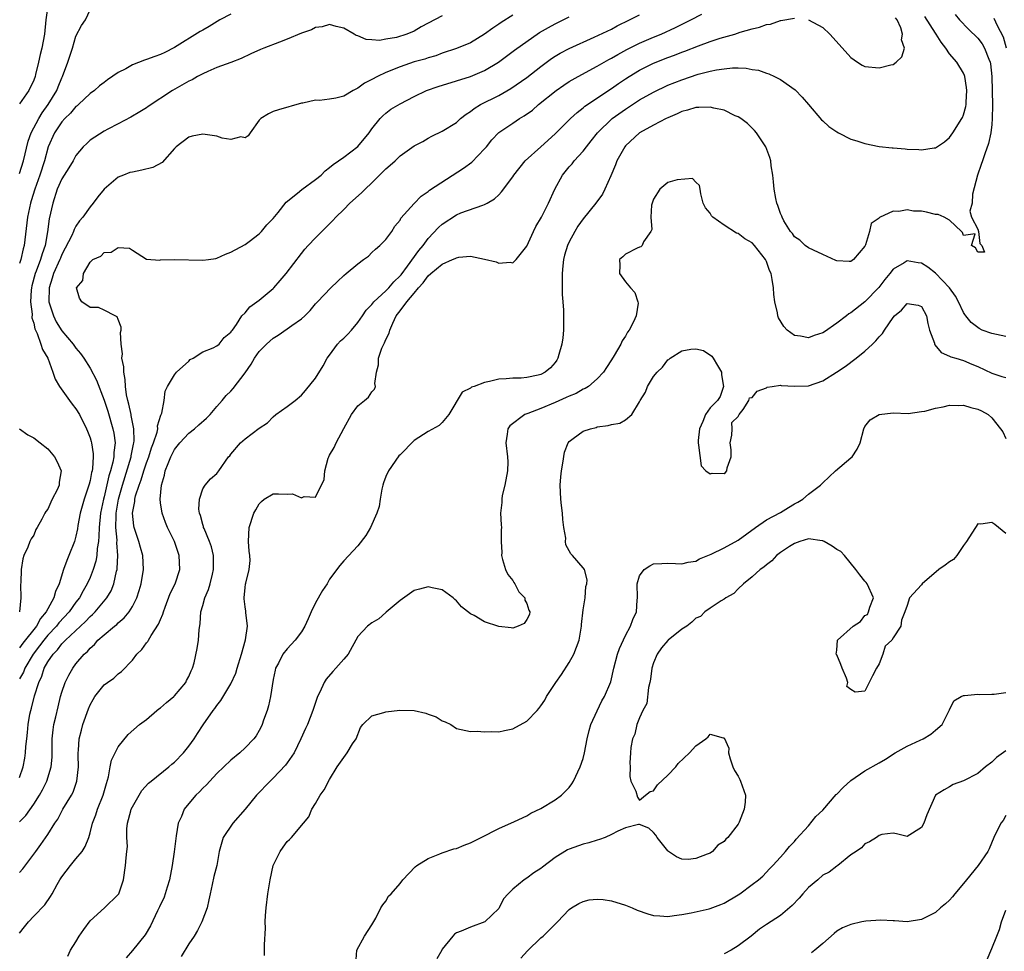
# Model space of a CAD drawing. Units: inches. Extents: x 2586000 to 2589000, y 1488000 to 1491000.
# Drawn here: x 2586839 to 2586979, y 1489059 to 1489191 of the extents above; entities that cross this region are included whole.
import ezdxf

# ---------------------------------------------------------------- set-up
doc = ezdxf.new("R2010")
doc.units = ezdxf.units.IN
doc.header["$MEASUREMENT"] = 0
doc.layers.add('LD25861488_2ft', color=224, linetype='Continuous')

msp = doc.modelspace()

# ---------------------------------------------------------------- linework, layer by layer
at = {"layer": 'LD25861488_2ft'}
for points, elevation in [([(2586843, 1489193), (2586842.71, 1489191), (2586842.52, 1489189), (2586842.16, 1489187), (2586841.9, 1489186.1), (2586841.67, 1489185), (2586841.26, 1489183.26), (2586841.19, 1489183), (2586841, 1489182.46), (2586840.31, 1489181), (2586839, 1489179.08)], 11796), ([(2586839, 1489169.23), (2586839.55, 1489171), (2586840.2, 1489173.8), (2586840.64, 1489175), (2586841.71, 1489177), (2586842.19, 1489177.81), (2586843.06, 1489179), (2586844.27, 1489181), (2586844.47, 1489181.53), (2586845, 1489182.8), (2586845.1, 1489183), (2586845.85, 1489185), (2586846.5, 1489187), (2586847, 1489188.69), (2586847.77, 1489190.23), (2586848.35, 1489191), (2586849, 1489192.45)], 11798), ([(2586869, 1489191.83), (2586867.4, 1489191), (2586865.92, 1489190.08), (2586865, 1489189.54), (2586864.64, 1489189.36), (2586861, 1489187.09), (2586859.63, 1489186.37), (2586859, 1489186.11), (2586858.2, 1489185.8), (2586857, 1489185.37), (2586856.71, 1489185.29), (2586855, 1489184.62), (2586854.09, 1489184.09), (2586853, 1489183.55), (2586851.49, 1489182.51), (2586851, 1489182.13), (2586850.34, 1489181.66), (2586849.62, 1489181), (2586849, 1489180.55), (2586847.35, 1489179), (2586847.17, 1489178.83), (2586847, 1489178.71), (2586846.22, 1489177.78), (2586845.4, 1489177), (2586845, 1489176.56), (2586843.95, 1489175), (2586843.04, 1489173), (2586842.54, 1489171), (2586841.89, 1489169), (2586841.16, 1489167), (2586840.66, 1489165.34), (2586840.54, 1489165), (2586840.1, 1489163), (2586839.65, 1489159), (2586839.49, 1489158.51), (2586839.18, 1489157), (2586839, 1489156.42)], 11800), ([(2586839, 1489070.04), (2586839.46, 1489070.54), (2586841.28, 1489073), (2586842.03, 1489073.97), (2586843, 1489075.43), (2586844, 1489077), (2586844.41, 1489077.59), (2586845.15, 1489079), (2586846.35, 1489081), (2586846.58, 1489081.42), (2586847.13, 1489083), (2586847.35, 1489085), (2586847.31, 1489086.69), (2586847.33, 1489087), (2586847.37, 1489087.37), (2586847.46, 1489089), (2586847.76, 1489090.24), (2586847.97, 1489091), (2586848.76, 1489093.24), (2586849, 1489093.81), (2586849.42, 1489094.58), (2586849.69, 1489095), (2586851, 1489096.63), (2586851.48, 1489097), (2586852.38, 1489097.62), (2586853, 1489098.23), (2586853.46, 1489098.54), (2586855, 1489100.16), (2586855.66, 1489101), (2586856.34, 1489101.66), (2586857, 1489102.59), (2586857.18, 1489102.82), (2586857.27, 1489103), (2586857.67, 1489103.67), (2586858.73, 1489105.27), (2586859, 1489105.93), (2586859.34, 1489106.66), (2586859.44, 1489107), (2586859.67, 1489107.67), (2586860.39, 1489109.61), (2586861.06, 1489111), (2586861.75, 1489113), (2586861.65, 1489115), (2586860.96, 1489117), (2586860.01, 1489119), (2586859.69, 1489119.69), (2586859.22, 1489121), (2586859, 1489122.5), (2586858.94, 1489123), (2586859.13, 1489125), (2586859.58, 1489126.42), (2586859.68, 1489127), (2586860.08, 1489128.08), (2586860.46, 1489129), (2586860.63, 1489129.37), (2586861, 1489130.03), (2586861.76, 1489131), (2586863, 1489132.35), (2586863.83, 1489133), (2586864.44, 1489133.56), (2586865.51, 1489134.49), (2586866.05, 1489135), (2586867, 1489136.17), (2586867.75, 1489137), (2586868.3, 1489137.7), (2586869, 1489138.33), (2586869.31, 1489138.69), (2586871, 1489140.92), (2586871.85, 1489142.15), (2586872.32, 1489143), (2586873, 1489143.94), (2586874.04, 1489145), (2586875, 1489145.87), (2586875.72, 1489146.28), (2586877, 1489147.17), (2586877.65, 1489147.65), (2586879, 1489148.59), (2586879.48, 1489149), (2586880.25, 1489149.75), (2586881, 1489150.71), (2586881.26, 1489151), (2586883.19, 1489153), (2586884.13, 1489153.87), (2586885, 1489154.73), (2586885.34, 1489155), (2586887, 1489156.41), (2586887.83, 1489157), (2586888.5, 1489157.5), (2586889, 1489157.99), (2586889.5, 1489158.5), (2586890.15, 1489159), (2586891, 1489159.85), (2586891.83, 1489161), (2586892.27, 1489161.73), (2586893, 1489162.61), (2586893.13, 1489162.87), (2586895, 1489164.96), (2586895.98, 1489166.02), (2586897, 1489166.66), (2586897.17, 1489166.83), (2586902.01, 1489169.99), (2586903.17, 1489170.83), (2586905, 1489172.72), (2586905.25, 1489173), (2586906.02, 1489173.98), (2586907, 1489175.02), (2586909, 1489176.37), (2586909.97, 1489177), (2586910.62, 1489177.38), (2586911.78, 1489178.22), (2586912.67, 1489179), (2586915.17, 1489181), (2586916.24, 1489181.76), (2586917, 1489182.26), (2586918.27, 1489183), (2586921, 1489184.43), (2586922.62, 1489185.38), (2586923, 1489185.56), (2586923.9, 1489186.1), (2586925.21, 1489186.79), (2586927, 1489187.7), (2586929, 1489188.58), (2586930.05, 1489189), (2586932.08, 1489189.92), (2586934.26, 1489191), (2586935.82, 1489191.82)], 11810), ([(2586839, 1489077.23), (2586839.88, 1489078.12), (2586841, 1489079.71), (2586841.81, 1489081), (2586842.23, 1489081.77), (2586842.87, 1489083), (2586843.49, 1489085), (2586843.62, 1489086.38), (2586843.63, 1489089), (2586843.74, 1489090.26), (2586843.85, 1489091), (2586844.13, 1489092.13), (2586844.45, 1489093.55), (2586844.82, 1489095), (2586845, 1489095.63), (2586845.46, 1489097), (2586845.97, 1489098.03), (2586846.54, 1489099), (2586847, 1489099.61), (2586848.18, 1489101), (2586848.62, 1489101.38), (2586849, 1489101.85), (2586849.61, 1489102.39), (2586850.12, 1489103), (2586851, 1489103.77), (2586852.48, 1489105), (2586852.78, 1489105.22), (2586853, 1489105.46), (2586853.86, 1489106.14), (2586854.53, 1489107), (2586855, 1489107.77), (2586855.63, 1489109), (2586855.97, 1489110.03), (2586856.25, 1489111), (2586856.59, 1489113), (2586856.49, 1489115), (2586856.15, 1489116.15), (2586855.94, 1489117), (2586855.26, 1489119), (2586855.21, 1489119.21), (2586855.01, 1489121), (2586855.34, 1489122.66), (2586855.36, 1489123), (2586855.47, 1489123.47), (2586855.96, 1489125), (2586856.25, 1489125.75), (2586856.62, 1489127), (2586857, 1489128.15), (2586857.32, 1489129), (2586857.71, 1489130.29), (2586857.99, 1489131), (2586858.5, 1489132.5), (2586858.6, 1489133), (2586858.59, 1489133.41), (2586859.06, 1489134.94), (2586859.11, 1489135), (2586859.18, 1489135.18), (2586859.5, 1489137), (2586859.66, 1489138.33), (2586860, 1489139), (2586861, 1489140.65), (2586861.25, 1489141), (2586863, 1489142.57), (2586863.2, 1489142.8), (2586863.62, 1489143), (2586865, 1489143.9), (2586866.46, 1489144.46), (2586867, 1489144.74), (2586867.34, 1489145), (2586868.04, 1489145.96), (2586869, 1489146.7), (2586869.1, 1489146.9), (2586869.2, 1489147), (2586869.78, 1489147.78), (2586870.54, 1489149), (2586871, 1489149.44), (2586871.69, 1489150.31), (2586873, 1489151.22), (2586875, 1489152.9), (2586875.1, 1489153), (2586875.97, 1489154.03), (2586876.85, 1489155), (2586879, 1489157.84), (2586879.5, 1489158.5), (2586879.94, 1489159), (2586881, 1489160.1), (2586881.9, 1489161), (2586882.47, 1489161.53), (2586883.47, 1489162.53), (2586883.88, 1489163), (2586885, 1489164.09), (2586885.88, 1489165), (2586887.55, 1489166.45), (2586888.07, 1489167), (2586889, 1489167.88), (2586891, 1489169.89), (2586891.62, 1489170.38), (2586892.3, 1489171), (2586893, 1489171.7), (2586895, 1489173.13), (2586896.25, 1489173.75), (2586897, 1489174.22), (2586897.51, 1489174.49), (2586899, 1489175.2), (2586901, 1489176.44), (2586901.58, 1489177), (2586902.38, 1489177.62), (2586903, 1489178), (2586903.54, 1489178.46), (2586904.41, 1489179), (2586907, 1489180.29), (2586908.74, 1489181.26), (2586911, 1489182.82), (2586913, 1489184.41), (2586914.48, 1489185.52), (2586915, 1489185.85), (2586915.73, 1489186.27), (2586917, 1489186.93), (2586920.54, 1489188.54), (2586923, 1489189.71), (2586923.84, 1489190.16), (2586925.57, 1489191), (2586927, 1489191.75)], 11808), ([(2586909, 1489191.68), (2586907.35, 1489190.65), (2586907, 1489190.4), (2586906.15, 1489189.85), (2586905, 1489188.97), (2586903, 1489187.77), (2586901.03, 1489186.97), (2586899, 1489186.28), (2586898.07, 1489185.93), (2586897, 1489185.63), (2586896.54, 1489185.46), (2586895, 1489185.05), (2586893, 1489184.37), (2586891, 1489183.55), (2586889.82, 1489183), (2586889, 1489182.54), (2586887.96, 1489182.04), (2586887, 1489181.33), (2586886.33, 1489181), (2586885, 1489180.19), (2586883.89, 1489179.89), (2586883, 1489179.74), (2586881.58, 1489179.58), (2586881, 1489179.61), (2586879.21, 1489179.21), (2586879, 1489179.19), (2586875.75, 1489178.25), (2586875, 1489178.02), (2586874.32, 1489177.68), (2586873.24, 1489177), (2586873, 1489176.77), (2586871.72, 1489175), (2586871.44, 1489174.56), (2586871, 1489174.28), (2586870.4, 1489174.4), (2586869, 1489174.02), (2586867.77, 1489174.23), (2586867, 1489174.51), (2586865, 1489174.79), (2586863.48, 1489174.52), (2586863, 1489174.36), (2586861.21, 1489173), (2586861, 1489172.78), (2586859.22, 1489170.78), (2586857.93, 1489170.07), (2586856.33, 1489169.67), (2586855, 1489169.41), (2586854.66, 1489169.34), (2586853.74, 1489169), (2586853, 1489168.7), (2586851.01, 1489166.99), (2586850.11, 1489165.89), (2586849.42, 1489165), (2586849, 1489164.49), (2586847.98, 1489163), (2586847.5, 1489162.5), (2586847, 1489161.73), (2586846.74, 1489161.26), (2586846.67, 1489161), (2586846.41, 1489160.41), (2586845, 1489157.71), (2586844.79, 1489157.21), (2586844.71, 1489157), (2586843.82, 1489155), (2586843.64, 1489154.36), (2586843.18, 1489153), (2586843.15, 1489151), (2586843.79, 1489149), (2586844.17, 1489148.17), (2586845, 1489146.91), (2586846.6, 1489145), (2586847, 1489144.41), (2586847.65, 1489143.65), (2586848.09, 1489143), (2586849, 1489141.57), (2586849.9, 1489139.9), (2586851, 1489137.07), (2586851.5, 1489135.5), (2586852.25, 1489133), (2586852.37, 1489132.37), (2586852.56, 1489131), (2586852.38, 1489129.62), (2586852.37, 1489129), (2586852.23, 1489128.23), (2586851.89, 1489127), (2586851.68, 1489126.32), (2586851, 1489123.33), (2586850.91, 1489123), (2586850.49, 1489121), (2586850.29, 1489119), (2586850.26, 1489117.74), (2586850.19, 1489117), (2586850.02, 1489116.02), (2586849.95, 1489115), (2586849.81, 1489114.19), (2586849.43, 1489113), (2586849, 1489111.89), (2586848.61, 1489111), (2586848.01, 1489109.99), (2586847.51, 1489109), (2586847, 1489108.36), (2586846.04, 1489107), (2586844.57, 1489105.43), (2586844.23, 1489105), (2586843, 1489103.71), (2586842.42, 1489103), (2586841.82, 1489102.18), (2586840.91, 1489101), (2586839.73, 1489099), (2586839.53, 1489098.47), (2586839, 1489097.48)], 11804), ([(2586899, 1489191.57), (2586895.99, 1489190.01), (2586895, 1489189.43), (2586893.96, 1489189), (2586892.52, 1489188.52), (2586891, 1489188.29), (2586890.1, 1489188.1), (2586889, 1489188.2), (2586888.21, 1489188.21), (2586887, 1489188.74), (2586886.79, 1489188.79), (2586886.47, 1489189), (2586885, 1489189.82), (2586883.93, 1489190.07), (2586883, 1489190.35), (2586881.96, 1489190.04), (2586881, 1489189.95), (2586880.41, 1489189.59), (2586879, 1489189.11), (2586877, 1489188.28), (2586875.87, 1489187.87), (2586873.67, 1489187), (2586873.2, 1489186.8), (2586871.82, 1489186.18), (2586870.46, 1489185.54), (2586869, 1489184.98), (2586867, 1489184.24), (2586865.7, 1489183.7), (2586865, 1489183.38), (2586864.26, 1489183), (2586863.47, 1489182.53), (2586863, 1489182.3), (2586860.68, 1489181), (2586857.26, 1489178.74), (2586857, 1489178.55), (2586856.05, 1489177.95), (2586854.8, 1489177.2), (2586853, 1489176.26), (2586851.52, 1489175.52), (2586851, 1489175.24), (2586849, 1489173.93), (2586848.52, 1489173.48), (2586848.04, 1489173), (2586847, 1489171.75), (2586846.58, 1489171), (2586845.99, 1489170.01), (2586845, 1489168.45), (2586844.35, 1489167), (2586843.69, 1489165), (2586843.21, 1489162.79), (2586842.96, 1489160.96), (2586842.62, 1489159), (2586842.18, 1489157.82), (2586841.96, 1489157), (2586841.35, 1489155.35), (2586841.2, 1489155), (2586840.75, 1489153.25), (2586840.69, 1489153), (2586840.65, 1489152.65), (2586840.56, 1489151), (2586840.77, 1489149.23), (2586840.75, 1489148.75), (2586841, 1489147.96), (2586841.17, 1489147.17), (2586841.51, 1489146.49), (2586842.03, 1489145), (2586842.23, 1489144.23), (2586842.98, 1489143), (2586843.73, 1489141), (2586844.03, 1489140.03), (2586844.68, 1489139), (2586846.09, 1489137), (2586846.48, 1489136.48), (2586847, 1489135.84), (2586847.49, 1489135), (2586848.49, 1489133), (2586848.64, 1489132.64), (2586849, 1489131.69), (2586849.16, 1489131.16), (2586849.2, 1489131), (2586849.45, 1489129.45), (2586849.45, 1489129), (2586849.36, 1489127.36), (2586849.29, 1489127), (2586849.22, 1489126.78), (2586849, 1489125.65), (2586848.85, 1489125.15), (2586848.83, 1489125), (2586848.16, 1489123), (2586847.59, 1489121), (2586847.28, 1489119.28), (2586847.21, 1489118.79), (2586847, 1489117.76), (2586846.8, 1489117), (2586846, 1489115), (2586845.69, 1489114.31), (2586845.22, 1489113), (2586844.6, 1489111), (2586844.1, 1489109.9), (2586843.87, 1489109), (2586843, 1489107.43), (2586842.78, 1489107), (2586841.95, 1489106.05), (2586841.39, 1489105), (2586839.44, 1489102.56), (2586839, 1489101.92)], 11802), ([(2586839, 1489083.49), (2586839.51, 1489085), (2586839.74, 1489086.26), (2586839.85, 1489087), (2586839.89, 1489087.89), (2586840.01, 1489089), (2586840.13, 1489089.87), (2586840.21, 1489091), (2586840.47, 1489092.47), (2586840.58, 1489093), (2586840.68, 1489093.32), (2586841.11, 1489095.11), (2586841.72, 1489097), (2586842.13, 1489097.87), (2586842.5, 1489099), (2586843, 1489099.9), (2586843.74, 1489101), (2586844.36, 1489101.64), (2586845, 1489102.47), (2586845.51, 1489103), (2586847.64, 1489105), (2586848.35, 1489105.65), (2586849, 1489106.34), (2586849.36, 1489106.64), (2586849.71, 1489107), (2586851.4, 1489109), (2586851.99, 1489110.01), (2586852.39, 1489111), (2586852.76, 1489112.76), (2586852.83, 1489113), (2586852.86, 1489113.14), (2586852.95, 1489115), (2586852.81, 1489116.81), (2586852.83, 1489117.17), (2586852.67, 1489119), (2586852.7, 1489120.7), (2586852.72, 1489121), (2586853.05, 1489123), (2586853.58, 1489125), (2586854.84, 1489129), (2586854.85, 1489129.15), (2586855.18, 1489130.82), (2586855.23, 1489131), (2586855.27, 1489131.27), (2586855.22, 1489133), (2586854.85, 1489134.85), (2586854.81, 1489135), (2586854.5, 1489136.5), (2586854.35, 1489137), (2586854.19, 1489137.81), (2586854.04, 1489139), (2586853.98, 1489139.98), (2586853.77, 1489141), (2586853.77, 1489141.77), (2586853.5, 1489143), (2586853.6, 1489143.6), (2586853.43, 1489145), (2586853.34, 1489146.66), (2586853.42, 1489147), (2586853.43, 1489147.43), (2586853, 1489148.51), (2586852.86, 1489148.86), (2586852.54, 1489149), (2586851, 1489149.81), (2586850.18, 1489150.18), (2586849, 1489150.22), (2586847.82, 1489151), (2586847.52, 1489151.52), (2586847.09, 1489153), (2586847.95, 1489154.05), (2586848.06, 1489155), (2586849, 1489156.63), (2586849.41, 1489157), (2586850.51, 1489157.49), (2586851, 1489158), (2586851.97, 1489158.03), (2586853, 1489158.73), (2586854.61, 1489158.61), (2586855, 1489158.32), (2586857, 1489157.04), (2586858.91, 1489156.91), (2586859, 1489156.95), (2586860.99, 1489157.01), (2586865, 1489156.92), (2586865.8, 1489157), (2586866.85, 1489157.15), (2586867, 1489157.2), (2586868.24, 1489157.76), (2586869, 1489158.05), (2586871, 1489159.16), (2586871.58, 1489159.58), (2586873, 1489160.66), (2586873.32, 1489161), (2586874.07, 1489161.93), (2586875, 1489162.84), (2586875.7, 1489163.7), (2586876.84, 1489165.16), (2586878.43, 1489166.43), (2586879.05, 1489166.95), (2586881, 1489168.36), (2586881.78, 1489169), (2586882.39, 1489169.61), (2586883, 1489170.07), (2586883.5, 1489170.5), (2586884.26, 1489171), (2586885, 1489171.51), (2586887, 1489173.03), (2586888.6, 1489175), (2586889, 1489175.53), (2586890.18, 1489177), (2586890.58, 1489177.42), (2586891, 1489177.79), (2586891.67, 1489178.33), (2586893, 1489179.12), (2586895, 1489180.16), (2586896.76, 1489181), (2586898.42, 1489181.58), (2586901, 1489182.36), (2586903, 1489182.99), (2586905, 1489183.82), (2586906.97, 1489185.03), (2586909.27, 1489186.73), (2586912.8, 1489189.2), (2586914.05, 1489189.95), (2586915, 1489190.47), (2586917, 1489191.46)], 11806), ([(2586845.83, 1489058.17), (2586846.23, 1489059), (2586847, 1489060.16), (2586847.47, 1489061), (2586848.09, 1489061.91), (2586849, 1489063.16), (2586851.05, 1489065), (2586853, 1489066.89), (2586853.09, 1489067), (2586853.76, 1489069), (2586854.04, 1489071), (2586854.12, 1489072.12), (2586854.24, 1489073), (2586854.29, 1489073.71), (2586854.23, 1489075), (2586854.23, 1489076.23), (2586854.3, 1489077), (2586854.77, 1489078.77), (2586854.84, 1489079), (2586855, 1489079.36), (2586855.96, 1489081), (2586856.36, 1489081.64), (2586857.31, 1489082.69), (2586857.67, 1489083), (2586860.18, 1489085), (2586860.61, 1489085.39), (2586861, 1489085.7), (2586862.27, 1489087), (2586863, 1489087.94), (2586863.77, 1489089), (2586864.24, 1489089.76), (2586865.04, 1489090.96), (2586866.46, 1489093), (2586866.71, 1489093.29), (2586867, 1489093.72), (2586867.56, 1489094.43), (2586869, 1489096.78), (2586869.7, 1489098.3), (2586869.89, 1489099), (2586870.5, 1489101), (2586871.04, 1489103.04), (2586871.33, 1489105), (2586871.1, 1489106.9), (2586871.13, 1489107), (2586871.12, 1489107.12), (2586871, 1489107.7), (2586870.86, 1489108.86), (2586870.86, 1489109), (2586871, 1489110.47), (2586871.08, 1489110.92), (2586871.09, 1489111.09), (2586871.6, 1489113), (2586871.71, 1489114.29), (2586871.68, 1489115), (2586871.6, 1489115.6), (2586871.48, 1489117), (2586871.58, 1489119), (2586872.26, 1489121), (2586872.51, 1489121.49), (2586873, 1489122.32), (2586873.34, 1489122.66), (2586873.71, 1489123), (2586875, 1489123.75), (2586875.76, 1489123.76), (2586877, 1489123.72), (2586877.75, 1489123.75), (2586879, 1489123.19), (2586879.38, 1489123.38), (2586881, 1489123.29), (2586882.23, 1489125.77), (2586882.3, 1489127), (2586882.8, 1489128.8), (2586882.87, 1489129), (2586883, 1489129.25), (2586883.65, 1489130.35), (2586883.94, 1489131), (2586885, 1489133.03), (2586886.09, 1489135), (2586887, 1489136.23), (2586887.96, 1489137), (2586888.51, 1489137.49), (2586889, 1489138.25), (2586889.37, 1489138.63), (2586889.51, 1489139), (2586889.42, 1489139.42), (2586889.67, 1489141), (2586889.93, 1489142.07), (2586889.93, 1489143), (2586890.43, 1489144.43), (2586890.69, 1489145), (2586890.81, 1489145.19), (2586891, 1489145.65), (2586891.44, 1489146.56), (2586891.56, 1489147), (2586891.99, 1489147.99), (2586892.47, 1489149), (2586893, 1489149.74), (2586893.96, 1489151), (2586895, 1489152.22), (2586895.64, 1489153), (2586896.29, 1489153.71), (2586897, 1489154.67), (2586897.35, 1489155), (2586899, 1489156.36), (2586900.46, 1489157), (2586900.83, 1489157.17), (2586901, 1489157.27), (2586901.34, 1489157.34), (2586903, 1489157.47), (2586905, 1489157.06), (2586906.66, 1489156.66), (2586907, 1489156.47), (2586908.61, 1489156.61), (2586909, 1489156.54), (2586909.48, 1489157), (2586911, 1489158.91), (2586911.93, 1489161), (2586912.29, 1489161.71), (2586913.06, 1489163), (2586914.07, 1489165), (2586914.96, 1489167), (2586916.08, 1489169), (2586917, 1489170.14), (2586917.41, 1489170.59), (2586917.73, 1489171), (2586919, 1489172.39), (2586919.46, 1489173), (2586920.15, 1489173.85), (2586921.04, 1489175), (2586923.12, 1489177), (2586925, 1489178.35), (2586927, 1489179.65), (2586929, 1489180.77), (2586931, 1489181.73), (2586933, 1489182.53), (2586935.3, 1489183.31), (2586937, 1489183.74), (2586937.94, 1489183.94), (2586939, 1489184.09), (2586940.19, 1489184.19), (2586941, 1489184.19), (2586942.15, 1489184.15), (2586943, 1489183.99), (2586943.87, 1489183.87), (2586945, 1489183.46), (2586945.37, 1489183.37), (2586946.16, 1489183), (2586947, 1489182.56), (2586949.08, 1489181.08), (2586950.07, 1489180.07), (2586951, 1489178.99), (2586952.82, 1489176.82), (2586953, 1489176.69), (2586953.88, 1489175.88), (2586955, 1489175.13), (2586955.23, 1489175), (2586957, 1489174.11), (2586957.85, 1489173.85), (2586959, 1489173.45), (2586961, 1489173.05), (2586962.86, 1489172.86), (2586963, 1489172.84), (2586964.72, 1489172.72), (2586965, 1489172.67), (2586966.63, 1489172.63), (2586967, 1489172.56), (2586968.84, 1489172.84), (2586969, 1489172.85), (2586970.27, 1489173.73), (2586971, 1489174.34), (2586971.46, 1489175), (2586972.76, 1489177), (2586972.84, 1489177.16), (2586973, 1489177.56), (2586973.3, 1489178.7), (2586973.34, 1489179), (2586973.35, 1489179.35), (2586973.46, 1489181), (2586973.42, 1489181.42), (2586973.18, 1489183), (2586973.14, 1489183.14), (2586973, 1489183.43), (2586972.05, 1489185), (2586971, 1489186.2), (2586970.48, 1489187), (2586969.83, 1489187.83), (2586969.12, 1489189), (2586969, 1489189.15), (2586967.48, 1489191.48)], 11814), ([(2586971.78, 1489191.78), (2586972.4, 1489191), (2586973.68, 1489189.68), (2586975, 1489188.42), (2586975.61, 1489187.61), (2586975.98, 1489187), (2586976.57, 1489185.43), (2586976.76, 1489185), (2586976.8, 1489184.8), (2586977, 1489183), (2586977.08, 1489178.92), (2586977.06, 1489177), (2586977, 1489176.18), (2586976.87, 1489175), (2586976.53, 1489173.47), (2586975.99, 1489171.99), (2586975.67, 1489171), (2586975.51, 1489170.49), (2586974.97, 1489168.97), (2586974.28, 1489166.28), (2586974.2, 1489165), (2586973.88, 1489163.88), (2586974.13, 1489163), (2586975, 1489161.31), (2586975.09, 1489161), (2586975.28, 1489159.28), (2586975.57, 1489159), (2586975.95, 1489158.05), (2586975, 1489158.06), (2586974.68, 1489158.68), (2586974.14, 1489159), (2586974.65, 1489160.65), (2586973, 1489160.4), (2586972.85, 1489160.85), (2586972.72, 1489161), (2586971, 1489162.58), (2586970.22, 1489163), (2586969.39, 1489163.39), (2586969, 1489163.41), (2586967.71, 1489163.71), (2586967, 1489163.85), (2586965.89, 1489163.89), (2586965, 1489164.04), (2586963.8, 1489163.8), (2586963, 1489163.85), (2586961.05, 1489162.95), (2586961, 1489162.88), (2586959.89, 1489162.11), (2586959.66, 1489161), (2586959.08, 1489159.08), (2586959, 1489158.92), (2586957.35, 1489157), (2586957, 1489156.74), (2586956.74, 1489156.74), (2586955, 1489156.83), (2586954.87, 1489156.87), (2586953, 1489157.74), (2586951.68, 1489158.32), (2586951, 1489158.66), (2586950.49, 1489159), (2586949.75, 1489159.75), (2586949, 1489160.22), (2586948.69, 1489160.69), (2586948.42, 1489161), (2586947.49, 1489162.51), (2586947.23, 1489163), (2586947.18, 1489163.18), (2586947, 1489163.52), (2586946.65, 1489164.65), (2586946.49, 1489165), (2586946.34, 1489165.66), (2586946.1, 1489167), (2586946.03, 1489168.03), (2586945.9, 1489169), (2586945.69, 1489170.31), (2586945.61, 1489171), (2586945.47, 1489171.47), (2586944.94, 1489173), (2586943.58, 1489175), (2586943.31, 1489175.31), (2586942.3, 1489176.3), (2586941.39, 1489177), (2586941, 1489177.26), (2586940.58, 1489177.42), (2586939, 1489178.19), (2586937.53, 1489178.47), (2586937, 1489178.64), (2586935.43, 1489178.57), (2586935, 1489178.59), (2586933.81, 1489178.19), (2586933, 1489177.99), (2586932.34, 1489177.66), (2586931, 1489177.11), (2586930.76, 1489177), (2586929, 1489176.08), (2586927.01, 1489175), (2586925, 1489173.12), (2586924.9, 1489173), (2586923.77, 1489171), (2586923.57, 1489170.43), (2586922.9, 1489168.9), (2586922.09, 1489167), (2586921.72, 1489166.28), (2586920.78, 1489165), (2586919, 1489162.8), (2586918.26, 1489161.74), (2586917.79, 1489161), (2586917, 1489159.54), (2586916.75, 1489159), (2586916.36, 1489157.64), (2586916.2, 1489157), (2586916.09, 1489156.09), (2586915.99, 1489155), (2586916.03, 1489153.97), (2586916, 1489153), (2586916.03, 1489152.03), (2586916.11, 1489151), (2586916.19, 1489149.81), (2586916.2, 1489149), (2586916.18, 1489148.18), (2586916.2, 1489147), (2586916.1, 1489145.9), (2586915.98, 1489145), (2586915.55, 1489143.55), (2586915.41, 1489143), (2586915.26, 1489142.74), (2586915, 1489142.37), (2586914.36, 1489141.64), (2586913.6, 1489141), (2586913, 1489140.7), (2586912.59, 1489140.59), (2586911, 1489140.25), (2586910.17, 1489140.17), (2586909, 1489140.17), (2586908.07, 1489140.07), (2586907, 1489140.04), (2586905.68, 1489139.68), (2586905, 1489139.54), (2586903.53, 1489139), (2586903.13, 1489138.87), (2586903, 1489138.75), (2586901.84, 1489138.16), (2586899.94, 1489135), (2586899, 1489133.86), (2586898.53, 1489133.47), (2586897, 1489132.58), (2586895, 1489131.32), (2586893, 1489129.31), (2586892.85, 1489129.15), (2586891.34, 1489127), (2586891, 1489126.2), (2586890.66, 1489125.34), (2586890.55, 1489125), (2586890.41, 1489124.41), (2586890.17, 1489123), (2586890.05, 1489121.95), (2586889.71, 1489121), (2586888.81, 1489119), (2586888.15, 1489117.85), (2586887, 1489116.38), (2586885, 1489114.26), (2586884.43, 1489113.57), (2586883, 1489111.66), (2586882.65, 1489111), (2586881.97, 1489110.03), (2586881, 1489108.27), (2586880.38, 1489107), (2586879.98, 1489106.02), (2586879.5, 1489105), (2586879, 1489104.19), (2586878.1, 1489103), (2586877, 1489101.78), (2586876.36, 1489101), (2586875.73, 1489099.73), (2586875.33, 1489099), (2586875.25, 1489098.75), (2586875, 1489097.42), (2586874.62, 1489095), (2586874.34, 1489093.66), (2586874.14, 1489093), (2586873.63, 1489091.63), (2586873.42, 1489091), (2586873.29, 1489090.71), (2586873, 1489090.16), (2586872.57, 1489089.43), (2586872.24, 1489089), (2586871, 1489087.69), (2586870.27, 1489087), (2586869, 1489085.95), (2586867.99, 1489085), (2586867, 1489084.05), (2586866, 1489083), (2586865.53, 1489082.47), (2586865, 1489081.98), (2586864.52, 1489081.48), (2586864.01, 1489081), (2586863, 1489079.82), (2586862.36, 1489079), (2586861.97, 1489077.97), (2586861.52, 1489077), (2586861.24, 1489075.24), (2586861.16, 1489074.84), (2586860.95, 1489072.95), (2586860.67, 1489071), (2586860.26, 1489069), (2586859.92, 1489067.92), (2586859.66, 1489067), (2586859.5, 1489066.5), (2586858.87, 1489065.13), (2586858.59, 1489064.59), (2586857.56, 1489062.44), (2586856.81, 1489061.19), (2586855, 1489058.97), (2586854.1, 1489057.9)], 11816), ([(2586951, 1489191.04), (2586953, 1489189.93), (2586953.99, 1489189), (2586954.49, 1489188.49), (2586957, 1489185.66), (2586957.95, 1489185), (2586958.59, 1489184.59), (2586959, 1489184.4), (2586961, 1489184.19), (2586962.65, 1489184.65), (2586963, 1489184.69), (2586963.42, 1489185), (2586964.24, 1489185.76), (2586964.62, 1489187), (2586964.17, 1489188.17), (2586964.3, 1489189), (2586964.1, 1489189.9), (2586963.55, 1489191), (2586963.32, 1489191.32)], 11812), ([(2586839, 1489061.42), (2586839.67, 1489062.33), (2586840.24, 1489063), (2586841, 1489063.82), (2586842.56, 1489065.44), (2586843.4, 1489066.6), (2586843.6, 1489067), (2586844.32, 1489068.32), (2586844.72, 1489069), (2586845, 1489069.42), (2586846.2, 1489071), (2586847, 1489071.94), (2586847.86, 1489073), (2586848.31, 1489073.69), (2586848.81, 1489075), (2586849, 1489075.63), (2586849.35, 1489077), (2586849.8, 1489078.2), (2586850.06, 1489079), (2586850.88, 1489081), (2586851.33, 1489082.67), (2586851.6, 1489083.6), (2586851.85, 1489085), (2586852.05, 1489085.95), (2586852.54, 1489087), (2586853, 1489087.87), (2586854.4, 1489089.6), (2586856.02, 1489091), (2586857, 1489091.74), (2586858.49, 1489093), (2586858.77, 1489093.23), (2586859, 1489093.39), (2586859.86, 1489094.14), (2586860.9, 1489095), (2586861, 1489095.1), (2586862.59, 1489097), (2586862.71, 1489097.29), (2586863, 1489097.83), (2586863.34, 1489098.66), (2586863.54, 1489099), (2586863.77, 1489099.77), (2586864.21, 1489101.79), (2586864.41, 1489103), (2586864.48, 1489104.48), (2586864.65, 1489105.35), (2586864.73, 1489107), (2586865, 1489107.91), (2586865.29, 1489109), (2586865.82, 1489110.18), (2586866.06, 1489111), (2586866.37, 1489112.37), (2586866.54, 1489113), (2586866.5, 1489115), (2586866.22, 1489116.22), (2586865.97, 1489117), (2586865.18, 1489118.82), (2586865.12, 1489119), (2586865.12, 1489119.12), (2586865, 1489119.41), (2586864.68, 1489120.68), (2586864.54, 1489121), (2586864.43, 1489121.57), (2586864.52, 1489123), (2586865, 1489124.48), (2586865.35, 1489125), (2586866.1, 1489125.9), (2586867, 1489126.64), (2586867.28, 1489127), (2586868.66, 1489129), (2586868.83, 1489129.17), (2586869, 1489129.39), (2586870.37, 1489131), (2586871, 1489131.55), (2586873, 1489133.06), (2586874.17, 1489133.83), (2586875, 1489134.7), (2586875.38, 1489135), (2586877, 1489136.17), (2586878.11, 1489137), (2586879, 1489137.74), (2586879.56, 1489138.44), (2586881, 1489140.16), (2586882.07, 1489141.93), (2586882.64, 1489143), (2586883, 1489143.44), (2586884.12, 1489145), (2586884.55, 1489145.45), (2586885, 1489145.85), (2586885.57, 1489146.43), (2586886.09, 1489147), (2586887, 1489148.06), (2586887.66, 1489149), (2586888.2, 1489149.8), (2586889, 1489150.62), (2586889.29, 1489151), (2586891, 1489152.56), (2586891.42, 1489153), (2586892.14, 1489153.86), (2586893, 1489154.67), (2586893.15, 1489154.85), (2586894.06, 1489156.07), (2586895.69, 1489158.31), (2586896.29, 1489159), (2586897, 1489159.97), (2586898.46, 1489161.54), (2586899, 1489162.04), (2586901, 1489163.36), (2586901.62, 1489163.62), (2586904.74, 1489164.74), (2586905, 1489164.8), (2586905.37, 1489165), (2586906.39, 1489165.61), (2586907, 1489166.18), (2586907.41, 1489166.59), (2586909, 1489168.76), (2586909.15, 1489169), (2586910.77, 1489171), (2586913, 1489172.98), (2586915, 1489174.83), (2586917.18, 1489177), (2586918.12, 1489177.88), (2586919, 1489178.52), (2586919.25, 1489178.75), (2586923, 1489181.27), (2586924, 1489182), (2586925, 1489182.67), (2586925.52, 1489183), (2586927, 1489183.87), (2586929, 1489184.86), (2586931, 1489185.67), (2586931.97, 1489186.03), (2586933, 1489186.43), (2586933.42, 1489186.58), (2586935.35, 1489187.35), (2586937, 1489187.95), (2586938.42, 1489188.42), (2586940.51, 1489189), (2586940.89, 1489189.11), (2586941.26, 1489189.26), (2586943, 1489189.75), (2586944.04, 1489189.96), (2586945, 1489190.35), (2586945.58, 1489190.42), (2586947, 1489190.93), (2586947.07, 1489190.93), (2586949, 1489191.25)], 11812), ([(2586977.28, 1489191.28), (2586977.76, 1489190.24), (2586978.63, 1489188.63), (2586979.03, 1489187.03)], 11818), ([(2586979, 1489146.1), (2586977, 1489146.5), (2586975.65, 1489147), (2586975.2, 1489147.2), (2586975, 1489147.34), (2586974.08, 1489148.08), (2586973.32, 1489149), (2586973.19, 1489149.19), (2586973, 1489149.5), (2586972.28, 1489151), (2586971.83, 1489151.83), (2586970.99, 1489152.99), (2586969, 1489155.08), (2586967.92, 1489155.92), (2586967, 1489156.47), (2586966.54, 1489156.54), (2586965, 1489156.84), (2586964.56, 1489156.56), (2586963, 1489155.64), (2586962.53, 1489155), (2586961.82, 1489154.18), (2586960.95, 1489153.05), (2586959, 1489151), (2586957, 1489149.45), (2586956.7, 1489149.3), (2586956.37, 1489149), (2586955, 1489147.97), (2586953.24, 1489146.76), (2586953, 1489146.61), (2586951.78, 1489146.22), (2586951, 1489145.91), (2586949.85, 1489146.15), (2586949, 1489146.23), (2586947.95, 1489147), (2586947.48, 1489147.48), (2586946.74, 1489148.74), (2586946.65, 1489149), (2586946.58, 1489149.42), (2586946.2, 1489151), (2586946.05, 1489152.05), (2586945.99, 1489153), (2586945.83, 1489154.17), (2586945.66, 1489155), (2586945.45, 1489155.45), (2586945, 1489156.73), (2586944.88, 1489157), (2586943.31, 1489159), (2586943, 1489159.36), (2586941.93, 1489159.93), (2586941, 1489160.69), (2586940.74, 1489160.74), (2586939, 1489161.9), (2586937.41, 1489163), (2586937.21, 1489163.21), (2586937, 1489163.57), (2586936.34, 1489164.34), (2586936.04, 1489165), (2586935.68, 1489166.32), (2586935.6, 1489167), (2586935.51, 1489167.51), (2586935, 1489167.99), (2586934.51, 1489168.51), (2586932.33, 1489168.33), (2586931, 1489167.94), (2586929.89, 1489167), (2586929, 1489165.59), (2586928.79, 1489165), (2586928.71, 1489164.71), (2586928.61, 1489163), (2586928.74, 1489161.26), (2586928.6, 1489161), (2586927.54, 1489159.54), (2586927.37, 1489159), (2586927.19, 1489158.81), (2586927, 1489158.77), (2586926.64, 1489158.64), (2586925, 1489157.78), (2586924.61, 1489157.39), (2586924.14, 1489157), (2586924.21, 1489156.21), (2586924.16, 1489155), (2586925, 1489153.85), (2586925.69, 1489153), (2586926.35, 1489152.35), (2586926.76, 1489151), (2586926.8, 1489150.8), (2586926.5, 1489149), (2586926.15, 1489148.15), (2586925.53, 1489147), (2586925.3, 1489146.7), (2586925, 1489146.15), (2586924.52, 1489145.48), (2586924.32, 1489145), (2586923.38, 1489143.38), (2586923, 1489142.75), (2586922.3, 1489141.7), (2586921.88, 1489141), (2586921, 1489140.08), (2586919.76, 1489139), (2586919.3, 1489138.7), (2586919, 1489138.59), (2586917.99, 1489138.01), (2586917, 1489137.6), (2586916.59, 1489137.41), (2586915, 1489136.71), (2586913, 1489135.88), (2586911.16, 1489135.16), (2586910.69, 1489135), (2586908.58, 1489133.42), (2586908.28, 1489133), (2586908.21, 1489132.21), (2586908.03, 1489131), (2586908.26, 1489129), (2586908.28, 1489128.28), (2586908.25, 1489127), (2586907.89, 1489125), (2586907.5, 1489123.5), (2586907.43, 1489123), (2586907.46, 1489122.54), (2586907.24, 1489121), (2586907.36, 1489119.36), (2586907.41, 1489119), (2586907.36, 1489118.64), (2586907.37, 1489117), (2586907.45, 1489115.45), (2586907.39, 1489115), (2586907.54, 1489114.46), (2586907.98, 1489113), (2586908.29, 1489112.29), (2586909, 1489111.46), (2586909.17, 1489111.17), (2586909.28, 1489111), (2586909.84, 1489109.84), (2586910.71, 1489109), (2586910.69, 1489108.69), (2586911, 1489108.18), (2586911.26, 1489107.26), (2586911.4, 1489107), (2586911.36, 1489106.64), (2586911, 1489105.91), (2586910.63, 1489105.37), (2586909.79, 1489105), (2586909, 1489104.71), (2586908.75, 1489104.75), (2586907, 1489104.92), (2586905, 1489105.61), (2586903.53, 1489106.47), (2586903, 1489106.73), (2586901.74, 1489107.74), (2586901, 1489108.58), (2586900.76, 1489108.76), (2586900.54, 1489109), (2586899, 1489110.11), (2586897.58, 1489110.42), (2586897, 1489110.58), (2586895.78, 1489110.22), (2586895, 1489110.02), (2586893, 1489108.61), (2586891.05, 1489106.95), (2586891, 1489106.92), (2586889.98, 1489106.02), (2586889, 1489105.45), (2586888.36, 1489105), (2586887, 1489103.52), (2586885.65, 1489101), (2586885, 1489100.3), (2586883.89, 1489099), (2586883.45, 1489098.55), (2586882.53, 1489097.47), (2586882.24, 1489097), (2586881.62, 1489095.62), (2586881.3, 1489095), (2586880.71, 1489093.29), (2586880.63, 1489093), (2586879.84, 1489091), (2586879.56, 1489090.44), (2586878.93, 1489089), (2586877.96, 1489087), (2586877, 1489085.58), (2586876.76, 1489085.24), (2586875, 1489083.41), (2586874.56, 1489083), (2586872.64, 1489081), (2586871, 1489079.02), (2586869.26, 1489077), (2586867.91, 1489075), (2586867.69, 1489074.31), (2586867.34, 1489073), (2586866.97, 1489071), (2586866.56, 1489069.44), (2586866.34, 1489068.34), (2586866.03, 1489067), (2586865.87, 1489066.13), (2586865.62, 1489065), (2586864.88, 1489063), (2586864.23, 1489061.77), (2586863.79, 1489061), (2586863, 1489059.88), (2586861.92, 1489058.08)], 11818), ([(2586873.74, 1489058.26), (2586873.75, 1489059.75), (2586873.89, 1489062.11), (2586873.87, 1489063), (2586873.91, 1489063.91), (2586873.98, 1489065), (2586874.23, 1489067), (2586874.56, 1489069), (2586875, 1489071.03), (2586875.96, 1489073), (2586876.39, 1489073.61), (2586877, 1489074.43), (2586877.3, 1489074.7), (2586877.57, 1489075), (2586879.29, 1489077), (2586880.06, 1489077.94), (2586880.5, 1489079), (2586881, 1489079.8), (2586881.66, 1489081), (2586882.24, 1489081.76), (2586883, 1489083.24), (2586884.07, 1489085), (2586885, 1489086.34), (2586885.5, 1489087), (2586886.27, 1489088.27), (2586886.75, 1489089), (2586887.41, 1489090.59), (2586887.72, 1489091), (2586889, 1489092.26), (2586890.71, 1489092.71), (2586891, 1489092.84), (2586892.96, 1489093.04), (2586894.99, 1489092.99), (2586896.65, 1489092.65), (2586897, 1489092.51), (2586898.11, 1489092.11), (2586899, 1489091.54), (2586899.4, 1489091.4), (2586900.2, 1489091), (2586901, 1489090.45), (2586901.67, 1489090.33), (2586903, 1489090.02), (2586903.93, 1489090.07), (2586905, 1489089.97), (2586905.96, 1489090.04), (2586907, 1489089.99), (2586907.82, 1489090.18), (2586909, 1489090.39), (2586911, 1489091.5), (2586912.47, 1489093), (2586912.72, 1489093.28), (2586913, 1489093.65), (2586913.53, 1489094.47), (2586913.8, 1489095), (2586915, 1489096.83), (2586915.1, 1489097), (2586915.9, 1489098.1), (2586917, 1489099.84), (2586917.66, 1489101), (2586918.42, 1489103), (2586918.76, 1489105), (2586918.77, 1489105.23), (2586919, 1489107.29), (2586919.28, 1489109), (2586919.39, 1489110.61), (2586919.5, 1489111), (2586919.55, 1489111.55), (2586919.16, 1489113), (2586919, 1489113.27), (2586917.49, 1489115), (2586917.23, 1489115.23), (2586916.53, 1489116.53), (2586916.5, 1489117), (2586916.52, 1489117.48), (2586916.24, 1489119), (2586916.13, 1489120.13), (2586916.07, 1489121), (2586915.91, 1489122.09), (2586915.82, 1489123), (2586915.71, 1489125), (2586915.84, 1489126.16), (2586915.91, 1489127), (2586916.12, 1489128.12), (2586916.33, 1489129.67), (2586916.87, 1489131), (2586917, 1489131.17), (2586917.59, 1489131.59), (2586919, 1489132.64), (2586920.04, 1489133), (2586920.82, 1489133.18), (2586921, 1489133.25), (2586922.56, 1489133.44), (2586923, 1489133.59), (2586924.21, 1489133.79), (2586925, 1489134.24), (2586925.88, 1489135), (2586927, 1489136.79), (2586927.09, 1489137), (2586927.83, 1489138.17), (2586928.12, 1489139), (2586929, 1489140.39), (2586929.52, 1489141), (2586930.25, 1489141.75), (2586931, 1489142.75), (2586931.17, 1489142.83), (2586931.36, 1489143), (2586933, 1489144.04), (2586934.29, 1489144.29), (2586935, 1489144.31), (2586936.08, 1489144.08), (2586937.27, 1489143.27), (2586937.47, 1489143), (2586938.05, 1489141.95), (2586938.62, 1489141), (2586938.65, 1489140.65), (2586938.93, 1489139), (2586938.44, 1489137.56), (2586938.04, 1489137), (2586937, 1489135.96), (2586936.36, 1489135), (2586935.99, 1489134.01), (2586935.52, 1489133), (2586935.31, 1489131.31), (2586935.3, 1489131), (2586935.36, 1489130.64), (2586935.73, 1489127.73), (2586936.43, 1489127), (2586937, 1489126.61), (2586937.3, 1489126.7), (2586939, 1489126.65), (2586939.21, 1489126.79), (2586939.41, 1489127), (2586939.43, 1489127.43), (2586939.98, 1489129), (2586940.02, 1489129.98), (2586939.88, 1489131), (2586940.09, 1489132.09), (2586940.13, 1489133), (2586940.11, 1489133.89), (2586941, 1489134.75), (2586941.12, 1489135), (2586941.71, 1489135.71), (2586942.52, 1489137), (2586942.61, 1489137.39), (2586943, 1489137.41), (2586943.68, 1489138.32), (2586945, 1489138.8), (2586945.13, 1489138.87), (2586945.84, 1489139), (2586947, 1489139.16), (2586947.12, 1489139.12), (2586949, 1489139.04), (2586951, 1489139.09), (2586953, 1489139.78), (2586954.97, 1489141.03), (2586956.19, 1489141.81), (2586957.76, 1489143), (2586959, 1489143.99), (2586960.05, 1489145), (2586960.54, 1489145.46), (2586961, 1489146.03), (2586961.49, 1489146.51), (2586961.76, 1489147), (2586963, 1489148.79), (2586963.18, 1489149), (2586964.19, 1489149.81), (2586965, 1489150.77), (2586966.55, 1489150.55), (2586967, 1489150.36), (2586967.74, 1489149), (2586967.91, 1489147.91), (2586968.15, 1489147), (2586968.85, 1489145.15), (2586968.88, 1489145), (2586968.92, 1489144.92), (2586969.82, 1489143.82), (2586971, 1489143.3), (2586971.18, 1489143.18), (2586971.9, 1489143), (2586973, 1489142.68), (2586974.16, 1489142.16), (2586975, 1489141.83), (2586977, 1489140.86), (2586978.42, 1489140.42), (2586979, 1489140.27)], 11820), ([(2586886.72, 1489057), (2586886.85, 1489059), (2586887.94, 1489061), (2586889, 1489062.61), (2586889.56, 1489063.56), (2586890.29, 1489065), (2586890.55, 1489065.45), (2586891, 1489065.93), (2586891.36, 1489066.64), (2586891.72, 1489067), (2586893, 1489068.48), (2586893.39, 1489069), (2586895.16, 1489070.84), (2586895.37, 1489071), (2586897, 1489072), (2586898.65, 1489072.65), (2586899, 1489072.83), (2586900.62, 1489073.38), (2586901, 1489073.44), (2586902.08, 1489073.92), (2586903, 1489074.23), (2586904.52, 1489075), (2586907, 1489076.28), (2586909.27, 1489077.27), (2586911, 1489078.07), (2586911.57, 1489078.43), (2586913, 1489079.11), (2586915, 1489080.32), (2586915.93, 1489081), (2586917, 1489082.1), (2586917.39, 1489082.61), (2586917.61, 1489083), (2586918.59, 1489085), (2586919, 1489086.22), (2586919.19, 1489087), (2586919.56, 1489089), (2586919.83, 1489090.17), (2586920.1, 1489091), (2586921, 1489092.97), (2586921.62, 1489094.38), (2586922.02, 1489095), (2586922.93, 1489097.07), (2586923.35, 1489099), (2586923.88, 1489101), (2586924.17, 1489101.83), (2586925, 1489103.67), (2586925.69, 1489105), (2586926.06, 1489105.94), (2586926.56, 1489107), (2586926.68, 1489108.68), (2586926.72, 1489109), (2586926.64, 1489111), (2586927, 1489112.14), (2586927.64, 1489113), (2586928.48, 1489113.52), (2586929, 1489113.82), (2586930.14, 1489113.86), (2586931, 1489113.91), (2586932.12, 1489113.88), (2586933, 1489113.8), (2586933.92, 1489114.08), (2586935, 1489114.21), (2586935.49, 1489114.51), (2586937.18, 1489115.18), (2586939, 1489116.07), (2586941, 1489117.17), (2586943.45, 1489119), (2586945, 1489120.08), (2586947, 1489121.11), (2586948.16, 1489121.84), (2586949, 1489122.32), (2586949.45, 1489122.55), (2586950.16, 1489123), (2586951, 1489123.7), (2586952.7, 1489125), (2586953, 1489125.33), (2586954.79, 1489127), (2586957, 1489128.85), (2586957.16, 1489129), (2586957.91, 1489130.09), (2586958.31, 1489131), (2586958.84, 1489133), (2586959, 1489133.31), (2586959.73, 1489134.27), (2586961, 1489135.03), (2586963, 1489135.25), (2586965.15, 1489135.15), (2586967, 1489135.44), (2586967.49, 1489135.49), (2586969, 1489135.93), (2586970.08, 1489136.08), (2586971, 1489136.32), (2586972.28, 1489136.28), (2586973, 1489136.32), (2586974.01, 1489136.01), (2586975, 1489135.76), (2586975.53, 1489135.53), (2586976.48, 1489135), (2586977, 1489134.56), (2586978.25, 1489133), (2586978.55, 1489132.55), (2586979, 1489131.63)], 11822), ([(2586838.96, 1489132.96), (2586840.15, 1489132.15), (2586841, 1489131.68), (2586841.93, 1489131), (2586843, 1489130.13), (2586843.93, 1489129), (2586844.31, 1489128.31), (2586844.91, 1489127), (2586844.61, 1489125.39), (2586844.61, 1489125), (2586844.32, 1489124.32), (2586843.64, 1489123), (2586843.41, 1489122.59), (2586843, 1489121.59), (2586842.73, 1489121.27), (2586842.58, 1489121), (2586842.15, 1489120.15), (2586841.51, 1489119), (2586841.32, 1489118.68), (2586841, 1489117.91), (2586840.62, 1489117.38), (2586840.46, 1489117), (2586840.17, 1489116.17), (2586839.62, 1489115), (2586839.45, 1489114.55), (2586839.2, 1489113), (2586839.15, 1489111.15), (2586839.1, 1489110.9), (2586839.18, 1489109), (2586838.96, 1489107)], 11800), ([(2586979, 1489118.12), (2586977.41, 1489119.41), (2586977, 1489119.67), (2586975.43, 1489119.43), (2586975, 1489119.5), (2586974.67, 1489119), (2586974.17, 1489118.17), (2586973.4, 1489117), (2586973, 1489116.44), (2586972.04, 1489115), (2586971.54, 1489114.46), (2586971, 1489114.1), (2586970.38, 1489113.62), (2586969.48, 1489113), (2586967.12, 1489111), (2586967, 1489110.84), (2586965.32, 1489109), (2586965, 1489107.93), (2586964.65, 1489107), (2586964.17, 1489105.83), (2586964.08, 1489105), (2586963, 1489103.3), (2586962.79, 1489103), (2586961.87, 1489102.13), (2586961.52, 1489101), (2586961, 1489099.65), (2586960.63, 1489099), (2586960.08, 1489097.92), (2586959, 1489095.73), (2586957.61, 1489095.61), (2586957, 1489095.98), (2586956.42, 1489096.42), (2586956.54, 1489097), (2586956.38, 1489097.62), (2586955.75, 1489099), (2586955.55, 1489099.55), (2586955, 1489100.9), (2586954.95, 1489100.95), (2586954.93, 1489101), (2586955, 1489101.55), (2586955.12, 1489103), (2586957.33, 1489105), (2586958.34, 1489105.66), (2586959, 1489106.5), (2586959.35, 1489106.65), (2586959.48, 1489107), (2586959.67, 1489107.67), (2586960.2, 1489109), (2586959.32, 1489111), (2586959.16, 1489111.16), (2586959, 1489111.34), (2586958.26, 1489112.26), (2586957.72, 1489113), (2586956.07, 1489115), (2586955.55, 1489115.55), (2586955, 1489115.85), (2586954.35, 1489116.35), (2586953.2, 1489117), (2586953, 1489117.08), (2586952.92, 1489117.08), (2586951, 1489117.35), (2586949.77, 1489117), (2586949, 1489116.73), (2586948.29, 1489116.29), (2586947, 1489115.43), (2586946.46, 1489115), (2586945.76, 1489114.24), (2586945, 1489113.69), (2586944.64, 1489113.36), (2586944.11, 1489113), (2586943, 1489111.96), (2586941.76, 1489111), (2586941, 1489110.27), (2586940.37, 1489109.63), (2586939.24, 1489109), (2586939, 1489108.83), (2586938.59, 1489108.59), (2586937, 1489107.52), (2586936.25, 1489107), (2586935.63, 1489106.37), (2586935, 1489106.09), (2586934.43, 1489105.56), (2586933.7, 1489105), (2586933, 1489104.55), (2586931.08, 1489103), (2586931, 1489102.93), (2586930.11, 1489101.89), (2586929.5, 1489101), (2586929, 1489099.77), (2586928.74, 1489099), (2586928.53, 1489097.47), (2586928.44, 1489097), (2586928.25, 1489096.25), (2586928.01, 1489093.99), (2586927.45, 1489093), (2586927, 1489091.98), (2586926.61, 1489091), (2586926.35, 1489089.65), (2586926.02, 1489089), (2586925.77, 1489087.77), (2586925.73, 1489087), (2586925.6, 1489085.6), (2586925.66, 1489085), (2586925.62, 1489083.62), (2586925.78, 1489083), (2586926.46, 1489081.54), (2586926.69, 1489080.69), (2586927, 1489080.3), (2586927.84, 1489081), (2586928.5, 1489081.5), (2586929, 1489081.59), (2586929.56, 1489082.44), (2586931, 1489083.83), (2586932.15, 1489085), (2586932.49, 1489085.51), (2586934.08, 1489087), (2586935, 1489088), (2586936.4, 1489089), (2586936.74, 1489089.26), (2586937, 1489089.66), (2586938.88, 1489089.12), (2586939, 1489089.12), (2586939.65, 1489087.65), (2586939.64, 1489087), (2586939.85, 1489086.15), (2586940.26, 1489085), (2586940.49, 1489084.49), (2586941, 1489083.67), (2586941.23, 1489083.23), (2586941.32, 1489083), (2586942.02, 1489081), (2586941.99, 1489079.99), (2586941.84, 1489079), (2586941.14, 1489077.14), (2586941, 1489076.89), (2586939.55, 1489075), (2586939.25, 1489074.75), (2586939, 1489074.43), (2586938.12, 1489073.88), (2586937.35, 1489073), (2586937, 1489072.78), (2586936.6, 1489072.6), (2586935, 1489071.99), (2586933.88, 1489071.88), (2586933, 1489071.91), (2586932.22, 1489072.22), (2586931.09, 1489073), (2586931, 1489073.1), (2586929.5, 1489075), (2586929.31, 1489075.31), (2586929, 1489075.69), (2586928.31, 1489076.31), (2586927, 1489076.84), (2586926.84, 1489076.84), (2586925, 1489076.38), (2586923.9, 1489075.9), (2586923, 1489075.42), (2586922.11, 1489075), (2586921.31, 1489074.69), (2586921, 1489074.63), (2586919.79, 1489074.21), (2586919, 1489074.06), (2586917, 1489073.34), (2586916.78, 1489073.22), (2586915, 1489072.13), (2586913.22, 1489070.78), (2586913, 1489070.6), (2586912.01, 1489069.99), (2586911, 1489069.21), (2586910.62, 1489069), (2586909, 1489067.65), (2586908.35, 1489067), (2586907.7, 1489066.3), (2586907.07, 1489065), (2586907, 1489064.91), (2586905.03, 1489063), (2586903, 1489062.24), (2586901.69, 1489061.69), (2586901, 1489061.44), (2586900.73, 1489061.27), (2586900.48, 1489061), (2586899, 1489059.14), (2586898.94, 1489059), (2586898.24, 1489057.76)], 11824), ([(2586910.15, 1489057.85), (2586911.11, 1489058.89), (2586913, 1489060.74), (2586913.31, 1489061), (2586915, 1489062.7), (2586915.33, 1489063), (2586917, 1489064.75), (2586917.36, 1489065), (2586918.37, 1489065.63), (2586919, 1489065.92), (2586919.86, 1489066.14), (2586921, 1489066.24), (2586921.81, 1489066.19), (2586923, 1489066.01), (2586925, 1489065.4), (2586925.95, 1489065), (2586926.66, 1489064.66), (2586928.16, 1489064.16), (2586929, 1489063.9), (2586929.87, 1489063.87), (2586931, 1489063.76), (2586931.91, 1489063.91), (2586933, 1489064.06), (2586934.31, 1489064.31), (2586936.87, 1489064.87), (2586937, 1489064.9), (2586938.53, 1489065.48), (2586939, 1489065.67), (2586941, 1489066.86), (2586941.21, 1489067), (2586943, 1489068.31), (2586943.89, 1489069), (2586944.48, 1489069.52), (2586945.46, 1489070.54), (2586945.93, 1489071), (2586947, 1489072.18), (2586947.72, 1489073), (2586948.3, 1489073.7), (2586949, 1489074.43), (2586949.24, 1489074.76), (2586951, 1489076.66), (2586952.04, 1489077.96), (2586953, 1489078.85), (2586954.93, 1489081.07), (2586955, 1489081.12), (2586955.9, 1489082.1), (2586957, 1489083.08), (2586959, 1489084.45), (2586961, 1489085.57), (2586961.9, 1489086.1), (2586963.3, 1489087), (2586965, 1489087.97), (2586966.81, 1489088.81), (2586967.26, 1489089), (2586968.36, 1489089.64), (2586969, 1489090.22), (2586969.96, 1489091), (2586970.96, 1489093), (2586971, 1489093.11), (2586971.61, 1489094.39), (2586972.63, 1489095), (2586973, 1489095.15), (2586973.12, 1489095.12), (2586975, 1489095.33), (2586975.27, 1489095.27), (2586977, 1489095.34), (2586977.34, 1489095.34), (2586979, 1489095.54)], 11826), ([(2586979, 1489087.28), (2586977.67, 1489086.33), (2586977, 1489085.69), (2586976.11, 1489085), (2586975, 1489084.07), (2586973, 1489083.02), (2586971.51, 1489082.49), (2586971, 1489082.16), (2586970.23, 1489081.77), (2586969.01, 1489081), (2586967.78, 1489078.22), (2586967.33, 1489077), (2586967, 1489076.39), (2586965, 1489075.13), (2586963.49, 1489075.49), (2586963, 1489075.59), (2586961.39, 1489075.39), (2586961, 1489075.29), (2586960.64, 1489075), (2586959.63, 1489074.37), (2586959, 1489074.07), (2586958.5, 1489073.5), (2586957.76, 1489073), (2586957, 1489072.54), (2586955.14, 1489071), (2586955, 1489070.93), (2586953.91, 1489070.09), (2586953, 1489069.63), (2586952.32, 1489069), (2586951, 1489067.9), (2586950.17, 1489067), (2586949.64, 1489066.36), (2586948.66, 1489065.34), (2586947, 1489063.92), (2586945, 1489062.63), (2586944.04, 1489061.96), (2586942.84, 1489061), (2586941, 1489059.63), (2586940.01, 1489059), (2586939, 1489058.5)], 11828), ([(2586979, 1489078.12), (2586978.59, 1489077.41), (2586978.3, 1489077), (2586977.31, 1489075), (2586976.63, 1489073.37), (2586976.43, 1489073), (2586975.08, 1489071), (2586973.42, 1489069), (2586973, 1489068.46), (2586971.73, 1489067), (2586971.43, 1489066.57), (2586971, 1489066.08), (2586970.44, 1489065.56), (2586969.74, 1489065), (2586969, 1489064.36), (2586967, 1489063.33), (2586965, 1489063.04), (2586963.17, 1489063.17), (2586963, 1489063.16), (2586961.25, 1489063.25), (2586959.1, 1489063.1), (2586958.54, 1489063), (2586957, 1489062.65), (2586955.81, 1489062.19), (2586955, 1489061.69), (2586954.62, 1489061.38), (2586953, 1489059.94), (2586951.89, 1489059), (2586951.39, 1489058.61)], 11830), ([(2586976.32, 1489057.68), (2586977, 1489059.22), (2586977.71, 1489061), (2586978.07, 1489061.93), (2586978.38, 1489063), (2586979, 1489064.68)], 11832)]:
    msp.add_lwpolyline(points, dxfattribs=dict(at, elevation=elevation))

doc.saveas('drawing.dxf')
